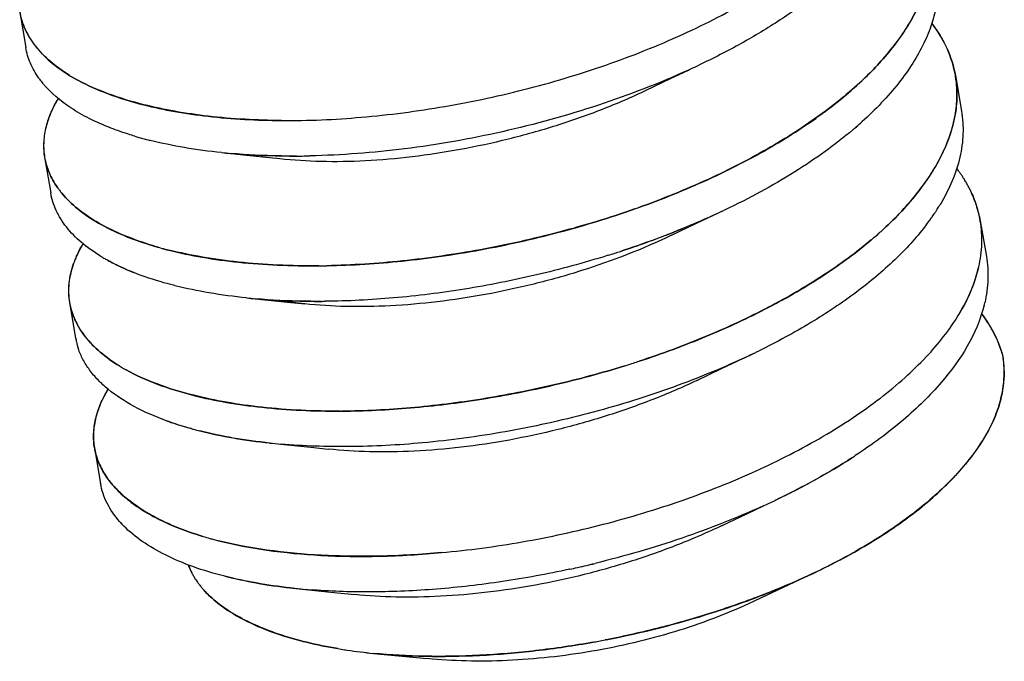
# Paper-space layout 'ST290-390-500-ALU_1_1' of a CAD drawing. Units: millimetres. Extents: x 0 to 420, y 0 to 297.
# Drawn here: x 311 to 318, y 90 to 95 of the extents above; entities that cross this region are included whole.
import ezdxf

# ---------------------------------------------------------------- set-up
doc = ezdxf.new("R2010")
doc.units = ezdxf.units.MM
doc.header["$LTSCALE"] = 23.1
doc.layers.get('0').update_dxf_attribs({"linetype": 'CONTINUOUS'})

psp = doc.layouts.new('ST290-390-500-ALU_1_1')

# ---------------------------------------------------------------- linework, layer by layer
at = {"color": 6, "linetype": 'Continuous'}
for p, q in [((311.2431, 94.7514), (311.2849, 94.508)), ((315.7062, 94.2955), (315.8284, 94.3536)), ((315.5397, 94.216), (315.7062, 94.2955)), ((317.6594, 94.3154), (317.7012, 94.072)), ((311.4141, 93.7556), (311.4559, 93.5122)), ((312.6918, 93.7819), (312.9085, 93.7593)), ((312.9085, 93.7593), (313.0271, 93.7468)), ((315.8797, 93.301), (315.9961, 93.3564)), ((317.8304, 93.3196), (317.8722, 93.0762)), ((315.7127, 93.2212), (315.8797, 93.301)), ((312.3144, 93.1074), (312.3134, 93.1088)), ((312.3146, 93.1075), (312.3136, 93.1088)), ((312.8584, 92.7864), (313.0798, 92.7634)), ((311.585, 92.7598), (311.6268, 92.5164)), ((313.0798, 92.7634), (313.1984, 92.7508)), ((316.0515, 92.3048), (316.2445, 92.3964)), ((315.8855, 92.2256), (316.0515, 92.3048)), ((316.9072, 91.9399), (316.9079, 91.9393)), ((316.9072, 91.9399), (316.9079, 91.9393)), ((311.756, 91.764), (311.7978, 91.5206)), ((313.0345, 91.7902), (313.2398, 91.7687)), ((313.2398, 91.7687), (313.3594, 91.756)), ((316.2284, 91.3125), (316.3431, 91.367)), ((316.0605, 91.2324), (316.2284, 91.3125)), ((316.6674, 90.8961), (316.246, 90.6986)), ((313.1362, 90.8008), (313.3528, 90.7784)), ((313.3528, 90.7784), (313.5395, 90.7588)), ((313.6701, 90.3558), (314.0384, 90.3196))]:
    psp.add_line(p, q, dxfattribs=at)
at = {"color": 28, "linetype": 'Continuous'}
for p, q in [((311.4005, 94.2642), (311.4021, 94.2622)), ((311.4021, 94.2622), (311.4006, 94.2642)), ((312.0943, 94.1152), (312.0952, 94.115)), ((312.0943, 94.1152), (312.0951, 94.115)), ((312.0954, 94.116), (312.0946, 94.1162)), ((312.0954, 94.116), (312.0946, 94.1162)), ((311.8681, 93.9564), (311.8667, 93.9569)), ((311.8681, 93.9564), (311.8667, 93.9569)), ((312.0336, 93.8999), (312.0326, 93.9002)), ((312.1373, 93.8715), (312.1361, 93.8718)), ((312.1373, 93.8715), (312.1361, 93.8718)), ((317.7598, 93.5335), (317.7606, 93.5319)), ((317.7609, 93.532), (317.7601, 93.5336)), ((316.0815, 93.396), (316.0742, 93.3926)), ((316.0815, 93.396), (316.0742, 93.3926)), ((312.1618, 93.1478), (312.1625, 93.1476)), ((312.1627, 93.1483), (312.162, 93.1485)), ((312.1627, 93.1483), (312.162, 93.1485)), ((312.2653, 93.1194), (312.2665, 93.1191)), ((312.2653, 93.1194), (312.2665, 93.1191)), ((312.2667, 93.1201), (312.2655, 93.1204)), ((315.279, 93.084), (315.2711, 93.0816)), ((315.279, 93.084), (315.2711, 93.0816)), ((312.0263, 92.9656), (312.0259, 92.9657)), ((312.0263, 92.9656), (312.0259, 92.9657)), ((312.3079, 92.8757), (312.3071, 92.8759)), ((312.3079, 92.8757), (312.3071, 92.8759)), ((311.622, 92.6411), (311.6223, 92.6443)), ((311.622, 92.6411), (311.6224, 92.6443)), ((311.6227, 92.6431), (311.6223, 92.6396)), ((311.623, 92.6431), (311.6227, 92.6397)), ((311.6271, 92.5148), (311.6268, 92.5164)), ((311.6271, 92.5148), (311.6268, 92.5164)), ((311.627, 92.5157), (311.627, 92.5154)), ((311.627, 92.5154), (311.6271, 92.5148)), ((316.2445, 92.3964), (316.2525, 92.4002)), ((316.2525, 92.4002), (316.2445, 92.3965)), ((316.2445, 92.3964), (316.2474, 92.3978)), ((312.4363, 92.1235), (312.4371, 92.1234)), ((312.4363, 92.1235), (312.4371, 92.1233)), ((312.4373, 92.1243), (312.4365, 92.1245)), ((312.4373, 92.1243), (312.4365, 92.1245)), ((312.6501, 90.8841), (312.6491, 90.8843)), ((312.6501, 90.8841), (312.6491, 90.8843)), ((315.0147, 90.9323), (315.0128, 90.9319)), ((315.0147, 90.9323), (315.0128, 90.9319)), ((316.6713, 90.8983), (316.6672, 90.8964)), ((316.6713, 90.8983), (316.6672, 90.8964)), ((313.1185, 90.8027), (313.1144, 90.8031)), ((313.2575, 90.7901), (313.2496, 90.7907)), ((313.2497, 90.7907), (313.2575, 90.7901)), ((313.0177, 90.4874), (313.0186, 90.4871)), ((313.0177, 90.4874), (313.0185, 90.4871)), ((313.0188, 90.4878), (313.018, 90.4881)), ((313.0188, 90.4878), (313.018, 90.4881)), ((315.2645, 90.449), (315.2587, 90.4479)), ((315.2645, 90.449), (315.2587, 90.4479))]:
    psp.add_line(p, q, dxfattribs=at)
for centre, radius, start, end in [((311.7908, 94.5875), 0.5128, 174.54089, 174.98324), ((311.8018, 94.5857), 0.5221, 174.78113, 175.20608), ((313.567, 99.3207), 5.4576, 294.47864, 295.30962), ((315.4507, 95.9494), 2.2898, 315.16704, 315.48445), ((315.5181, 95.8822), 2.1946, 315.17142, 315.50254), ((311.8702, 94.6507), 0.6083, 215.09985, 216.13668), ((311.8515, 94.6369), 0.5851, 215.04795, 216.12577), ((311.8955, 94.6695), 0.6398, 216.16242, 219.31323), ((311.8721, 94.652), 0.6106, 216.13505, 219.43776), ((312.2257, 95.3667), 1.2296, 238.6197, 239.36425), ((312.2016, 95.3243), 1.1808, 238.5468, 239.3215), ((312.2508, 95.4093), 1.279, 239.36578, 240.76889), ((312.2333, 95.3782), 1.2433, 239.33053, 240.77364), ((312.2822, 95.4649), 1.3429, 240.76056, 241.46722), ((312.2588, 95.4236), 1.2954, 240.77191, 241.50476), ((316.9158, 94.1877), 0.7544, 7.88588, 9.74264), ((316.9394, 94.1904), 0.7307, 7.08155, 9.84735), ((316.9148, 94.1876), 0.7555, 7.06531, 7.88594), ((315.2052, 96.0112), 2.7091, 310.69781, 311.78374), ((315.2514, 95.9574), 2.6382, 310.69729, 311.81219), ((315.2517, 95.959), 2.6391, 311.78555, 312.08663), ((315.3136, 95.8875), 2.5446, 311.81882, 312.13091), ((315.1389, 96.0878), 2.8103, 310.26391, 310.70342), ((315.1977, 96.0198), 2.7204, 310.24471, 310.69882), ((312.7688, 96.3752), 2.5822, 253.45687, 255.81674), ((313.0617, 98.0637), 4.2979, 264.21071, 265.06164), ((313.1145, 99.3449), 5.5807, 270.27128, 270.79133), ((313.1173, 99.1427), 5.3785, 270.25145, 270.79097), ((313.1133, 99.4347), 5.6705, 270.79071, 271.0851), ((313.1161, 99.2326), 5.4684, 270.7903, 271.09559), ((313.1124, 99.4809), 5.7167, 271.08488, 271.21651), ((313.1153, 99.2788), 5.5146, 271.09535, 271.23183), ((316.8888, 93.0861), 0.9802, 35.76074, 37.23142), ((316.9142, 93.1031), 0.9497, 35.82369, 37.33842), ((316.9382, 93.1204), 0.9201, 34.443, 35.82202), ((316.9099, 93.1013), 0.9542, 34.43035, 35.75983), ((316.9301, 93.1151), 0.9298, 32.8965, 34.43101), ((316.9566, 93.1331), 0.8978, 32.8543, 34.44336), ((316.9489, 93.1273), 0.9074, 31.59198, 32.89535), ((316.9734, 93.1439), 0.8778, 31.50636, 32.85315), ((316.9682, 93.1391), 0.8848, 29.76195, 31.59386), ((316.9905, 93.1544), 0.8578, 29.61957, 31.50813), ((311.9983, 93.8975), 0.607, 214.87169, 216.13583), ((311.9797, 93.8838), 0.5838, 214.81106, 216.12498), ((312.017, 93.9112), 0.6301, 216.14303, 218.46342), ((312.0015, 93.8999), 0.6109, 216.1399, 218.53374), ((312.0358, 93.9261), 0.6541, 218.45601, 219.51808), ((312.0202, 93.9147), 0.6348, 218.53049, 219.6256), ((317.0041, 93.1622), 0.842, 28.71224, 29.6162), ((316.9835, 93.148), 0.8671, 28.88, 29.75847), ((317.0176, 93.1695), 0.8267, 26.1257, 28.71687), ((317.0007, 93.1574), 0.8474, 26.35585, 28.8859), ((313.3089, 99.5108), 6.477, 289.40625, 289.66086), ((313.3957, 99.263), 6.2144, 289.41014, 289.6755), ((313.7385, 98.3238), 5.4565, 294.44184, 295.34523), ((316.2656, 94.2117), 1.5069, 326.21294, 327.05508), ((316.306, 94.1834), 1.4576, 326.25209, 327.12224), ((316.3147, 94.18), 1.4484, 327.04927, 328.45023), ((316.3432, 94.1594), 1.4133, 327.12161, 328.55605), ((316.3802, 94.1366), 1.3699, 328.56324, 329.02186), ((316.3458, 94.1609), 1.412, 328.45231, 328.8978), ((316.1658, 94.282), 1.629, 322.82959, 324.13515), ((316.1334, 94.3039), 1.6681, 322.90214, 324.1763), ((316.1793, 94.2707), 1.6115, 324.17622, 325.10161), ((316.227, 94.2375), 1.5534, 324.1414, 325.10158), ((316.2244, 94.2393), 1.5565, 325.10062, 326.21137), ((316.2681, 94.2088), 1.5032, 325.1007, 326.25058), ((315.4382, 95.1402), 2.5515, 311.69252, 312.13396), ((315.3764, 95.2116), 2.6459, 311.66367, 312.08958), ((316.1199, 94.3166), 1.6865, 322.21801, 322.83117), ((316.0838, 94.3412), 1.7302, 322.31103, 322.90813), ((315.2666, 95.3371), 2.8126, 310.22344, 310.70662), ((315.3254, 95.2691), 2.7228, 310.2029, 310.7021), ((315.3167, 95.279), 2.736, 310.70582, 311.65935), ((315.3895, 95.1949), 2.6246, 310.6976, 311.69141), ((317.1048, 92.9416), 0.7792, 19.06069, 19.4758), ((317.0905, 92.9353), 0.7931, 18.80343, 19.17776), ((312.8839, 95.5717), 2.5292, 253.42638, 255.84143), ((312.9086, 95.6744), 2.6338, 253.55565, 255.86834), ((312.2667, 92.7919), 0.6954, 156.90424, 159.39635), ((312.2379, 92.8037), 0.6643, 156.86511, 159.47328), ((312.2904, 92.7819), 0.7211, 156.1383, 156.90945), ((312.269, 92.7907), 0.698, 156.08821, 156.88512), ((312.4394, 94.129), 1.2314, 238.56604, 239.4899), ((312.4165, 94.0897), 1.1859, 238.52155, 239.48053), ((312.4708, 94.1826), 1.2935, 239.49516, 240.74016), ((312.4434, 94.1355), 1.239, 239.48034, 240.78036), ((312.4899, 94.2166), 1.3325, 240.73799, 241.11937), ((312.4691, 94.181), 1.2913, 240.77188, 241.16563), ((313.2584, 99.5417), 6.7664, 287.37462, 287.77682), ((313.3277, 99.326), 6.5398, 287.35961, 287.77576), ((313.274, 99.4929), 6.7152, 287.77687, 288.12161), ((313.3495, 99.2579), 6.4683, 287.77585, 288.13374), ((312.2382, 92.8028), 0.6649, 159.41486, 160.14482), ((312.2157, 92.8121), 0.6405, 159.47929, 160.23651), ((313.2431, 98.6419), 5.6302, 270.51655, 271.08699), ((313.2457, 98.4609), 5.4491, 270.50704, 271.09643), ((313.232, 97.061), 4.291, 264.21317, 265.00358), ((313.2857, 98.3193), 5.5509, 270.26197, 270.53219), ((313.2867, 98.1115), 5.3431, 270.26164, 270.54239), ((316.964, 92.9664), 0.9208, 345.79437, 346.93301), ((316.9972, 92.9583), 0.8866, 345.779, 346.96155), ((312.0919, 92.5962), 0.4718, 189.94061, 192.99186), ((312.0752, 92.5933), 0.4549, 189.93138, 193.09615), ((312.0943, 92.5968), 0.4743, 192.99206, 194.78669), ((312.0987, 92.598), 0.4789, 194.78946, 197.66385), ((312.1035, 92.5995), 0.4839, 197.66124, 198.64906), ((313.9234, 97.2984), 5.4237, 294.92894, 295.33852), ((314.0058, 97.119), 5.2263, 294.93925, 295.36389), ((314.0397, 97.0475), 5.1472, 295.39937, 295.93732), ((313.9692, 97.2019), 5.3169, 295.43141, 295.89272), ((314.064, 96.9975), 5.0916, 295.93777, 296.21951), ((314.002, 97.1342), 5.2417, 295.89316, 296.167), ((312.5676, 93.375), 1.2295, 238.57052, 239.4094), ((312.5446, 93.3356), 1.1839, 238.52618, 239.39702), ((312.5933, 93.4185), 1.28, 239.41013, 240.7509), ((312.5776, 93.3917), 1.249, 239.40472, 240.77903), ((312.6174, 93.4611), 1.329, 240.74189, 240.9913), ((312.5966, 93.4255), 1.2877, 240.77587, 241.03342), ((313.4424, 98.6198), 6.5883, 287.22935, 287.36096), ((313.3774, 98.8217), 6.8004, 287.24832, 287.37582), ((313.4568, 98.5739), 6.5402, 287.36061, 287.76917), ((313.3875, 98.7897), 6.7668, 287.37559, 287.77045), ((313.4031, 98.7409), 6.7156, 287.77048, 288.12258), ((313.4786, 98.5058), 6.4686, 287.76923, 288.13476), ((313.415, 97.5505), 5.5346, 270.26218, 270.38625), ((313.416, 97.3393), 5.3233, 270.26183, 270.39082), ((317.0744, 92.3303), 0.9261, 339.98077, 340.31359), ((317.103, 92.32), 0.8957, 339.97644, 340.32054), ((313.1026, 94.3557), 2.5531, 254.45613, 254.76025), ((313.0791, 94.2706), 2.4648, 254.4513, 254.76632), ((313.1291, 94.4545), 2.6554, 254.76688, 255.80713), ((313.0987, 94.3428), 2.5396, 254.76833, 255.85499), ((312.2204, 91.8437), 0.4712, 189.74295, 191.07426), ((312.203, 91.8405), 0.4534, 189.71936, 191.10233), ((313.4024, 96.058), 4.2838, 264.03498, 265.07204), ((314.8344, 94.9676), 3.8962, 302.88462, 303.29139), ((314.905, 94.8582), 3.7659, 302.88634, 303.30713), ((314.0868, 96.3186), 5.4415, 294.49766, 295.43406), ((312.449, 91.7159), 0.6926, 221.2362, 221.55698), ((312.4293, 91.6978), 0.6659, 221.18422, 221.51773), ((312.4673, 91.7324), 0.7172, 221.5705, 223.61258), ((312.4435, 91.7105), 0.6849, 221.52281, 223.66119), ((312.4872, 91.7513), 0.7447, 223.61084, 224.72284), ((312.4698, 91.7354), 0.7211, 223.64866, 224.79761), ((313.1817, 93.43), 2.3727, 253.08176, 253.30194), ((313.1605, 93.3528), 2.2927, 253.02921, 253.25688), ((313.2031, 93.5016), 2.4474, 253.30468, 254.47007), ((313.1874, 93.4437), 2.3874, 253.26561, 254.45975), ((313.2377, 93.625), 2.5757, 254.46313, 255.09563), ((313.214, 93.5389), 2.4863, 254.45859, 255.11391), ((313.2609, 93.7123), 2.666, 255.09607, 255.80698), ((313.236, 93.622), 2.5722, 255.11436, 255.85009), ((314.7219, 95.0524), 4.5891, 295.0829, 298.87981), ((314.9375, 94.6501), 4.1327, 298.95633, 299.40943), ((315.0041, 94.5326), 3.9976, 298.93599, 299.40448), ((312.8447, 91.1269), 0.4752, 200.28619, 206.88593), ((312.8439, 91.1237), 0.4728, 200.00766, 206.58844), ((313.5008, 97.9026), 7.1328, 282.70227, 282.98506), ((313.5531, 97.6771), 6.9014, 282.6899, 282.98217), ((313.5027, 97.8945), 7.1245, 282.98501, 283.40723), ((313.5569, 97.6609), 6.8847, 282.98209, 283.41902), ((313.5056, 97.8822), 7.1118, 283.40725, 283.6899), ((313.5618, 97.6404), 6.8637, 283.41907, 283.71193), ((312.8666, 91.1374), 0.4995, 206.8268, 207.57452), ((312.8568, 91.13), 0.4872, 206.57239, 207.33815), ((312.8779, 91.1434), 0.5123, 207.5832, 210.27774), ((312.8658, 91.1347), 0.4974, 207.3456, 210.11815), ((312.8926, 91.1519), 0.5293, 210.27171, 211.71946), ((312.878, 91.1417), 0.5115, 210.11346, 211.61056), ((313.5506, 97.6886), 6.9131, 282.2273, 282.68988), ((313.5001, 97.9057), 7.136, 282.25413, 282.70228), ((312.8915, 91.1501), 0.5274, 211.61439, 213.70618), ((312.9064, 91.1605), 0.5455, 211.72285, 213.74611), ((312.9225, 91.1712), 0.5649, 213.74464, 215.41516), ((312.9074, 91.1607), 0.5465, 213.70458, 215.43131), ((312.9396, 91.1834), 0.5859, 215.41698, 217.31097), ((312.9242, 91.1727), 0.5671, 215.43324, 217.39054), ((312.9565, 91.1963), 0.6072, 217.30847, 218.72084), ((312.9411, 91.1856), 0.5884, 217.38817, 218.84672), ((312.9794, 91.2147), 0.6365, 218.73259, 220.99095), ((312.9668, 91.2064), 0.6215, 218.86109, 221.17692), ((312.9953, 91.2285), 0.6576, 220.98696, 221.73741), ((312.9847, 91.222), 0.6452, 221.17219, 221.93819), ((313.5541, 94.8745), 4.0951, 263.61824, 263.83633), ((313.5413, 94.7414), 3.9613, 263.58794, 263.81329), ((313.5468, 94.7926), 4.0128, 263.87215, 264.12695), ((313.5604, 94.9335), 4.1544, 263.89325, 264.1377), ((313.5712, 95.0408), 4.2622, 264.14029, 264.81873), ((313.5542, 94.8649), 4.0856, 264.1276, 264.83361), ((313.5689, 95.0266), 4.2479, 264.83283, 265.68981), ((313.5857, 95.203), 4.4251, 264.822, 265.64427), ((314.0195, 96.883), 6.5533, 280.16714, 280.47755), ((314.063, 96.6466), 6.313, 280.15761, 280.47984), ((314.0174, 96.8943), 6.5649, 280.47756, 280.89925), ((314.0573, 96.677), 6.3439, 280.47991, 280.91628), ((313.9799, 93.7057), 3.3637, 260.50004, 261.2859), ((313.9654, 93.6125), 3.2694, 260.48231, 261.29076), ((313.9962, 93.8103), 3.4695, 261.28243, 261.59677), ((313.9769, 93.6875), 3.3452, 261.28991, 261.61601), ((314.0289, 94.0675), 3.7288, 261.67646, 264.4761), ((314.0307, 94.051), 3.7127, 261.61317, 264.42685)]:
    psp.add_arc(centre, radius, start, end, dxfattribs=at)
at = {"color": 6, "linetype": 'Continuous'}
psp.add_arc((317.384, 92.2237), 0.6256, 16.25346, 23.53399, dxfattribs=at)
at = {"color": 28, "linetype": 'Continuous'}
for points, knots in [([(313.0377, 94.0077), (313.2205, 94.0065), (313.5961, 94.023), (314.1641, 94.0973), (314.7366, 94.2206), (315.2932, 94.3898), (315.8144, 94.5998), (316.2126, 94.8081), (316.4968, 94.9914), (316.6854, 95.1317), (316.8525, 95.2767), (316.952, 95.3793), (316.9974, 95.4312)], [0, 0, 0, 0, 0.127173, 0.261166, 0.398156, 0.53421, 0.665515, 0.788614, 0.846196, 0.900737, 0.95204, 1, 1, 1, 1]), ([(317.0835, 94.344), (317.1575, 94.4193), (317.2583, 94.5369), (317.3653, 94.7057), (317.4261, 94.8288), (317.4694, 94.9517), (317.4949, 95.0736), (317.5023, 95.1938), (317.495, 95.2727), (317.4884, 95.3112)], [0, 0, 0, 0, 0.291184, 0.424423, 0.550063, 0.669028, 0.782575, 0.892284, 1, 1, 1, 1]), ([(317.488, 95.3112), (317.4944, 95.2726), (317.5012, 95.1936), (317.4931, 95.0734), (317.4672, 94.9516), (317.424, 94.8288), (317.3636, 94.7057), (317.2576, 94.5369), (317.1573, 94.4192), (317.0835, 94.344)], [0, 0, 0, 0, 0.107838, 0.217734, 0.331457, 0.450497, 0.576064, 0.709104, 1, 1, 1, 1]), ([(316.9008, 95.0437), (316.8353, 94.9812), (316.6923, 94.859), (316.4546, 94.69), (316.1885, 94.5304), (315.9988, 94.4336), (315.9002, 94.3869)], [0, 0, 0, 0, 0.225856, 0.468855, 0.727564, 1, 1, 1, 1]), ([(317.5302, 95.0678), (317.5375, 95.0252), (317.5449, 94.9376), (317.5334, 94.8041), (317.4998, 94.6688), (317.4446, 94.5328), (317.3682, 94.3966), (317.2349, 94.2102), (317.111, 94.082), (317.0206, 94.0004)], [0, 0, 0, 0, 0.105142, 0.212652, 0.324684, 0.443022, 0.569018, 0.703592, 1, 1, 1, 1]), ([(311.2431, 94.7514), (311.2502, 94.7099), (311.2767, 94.6262), (311.3497, 94.5106), (311.4542, 94.405), (311.539, 94.3453), (311.5854, 94.317)], [0, 0, 0, 0, 0.22199, 0.456405, 0.713417, 1, 1, 1, 1]), ([(311.5854, 94.317), (311.5392, 94.3453), (311.4549, 94.4052), (311.3513, 94.5111), (311.2789, 94.6267), (311.2523, 94.7103), (311.2449, 94.7518)], [0, 0, 0, 0, 0.286312, 0.543004, 0.777574, 1, 1, 1, 1]), ([(317.4977, 94.6732), (317.5385, 94.6195), (317.6082, 94.5061), (317.6484, 94.3788), (317.6594, 94.3154)], [0, 0, 0, 0, 0.511952, 1, 1, 1, 1]), ([(317.6594, 94.3154), (317.6485, 94.3791), (317.6089, 94.507), (317.5393, 94.6211), (317.4983, 94.675)], [0, 0, 0, 0, 0.488123, 1, 1, 1, 1]), ([(311.3725, 94.3009), (311.3504, 94.3324), (311.3128, 94.3986), (311.2911, 94.4716), (311.2849, 94.508)], [0, 0, 0, 0, 0.510662, 1, 1, 1, 1]), ([(315.8284, 94.3536), (315.6278, 94.2623), (315.2085, 94.1003), (314.5565, 93.9208), (313.894, 93.8043), (313.4507, 93.7701), (313.2338, 93.7655)], [0, 0, 0, 0, 0.247103, 0.502641, 0.75688, 1, 1, 1, 1]), ([(315.4881, 93.4114), (315.6493, 93.469), (315.9586, 93.5935), (316.3886, 93.813), (316.7627, 94.0559), (316.9799, 94.2397), (317.0746, 94.335)], [0, 0, 0, 0, 0.277805, 0.540212, 0.782151, 1, 1, 1, 1]), ([(317.0746, 94.335), (317.0285, 94.2887), (316.9295, 94.1974), (316.7072, 94.0208), (316.3874, 93.8139), (315.9579, 93.594), (315.6491, 93.469), (315.4881, 93.4114)], [0, 0, 0, 0, 0.105911, 0.218235, 0.46033, 0.722476, 1, 1, 1, 1]), ([(311.8667, 93.9569), (311.817, 93.9763), (311.7233, 94.0174), (311.5608, 94.1098), (311.456, 94.1968), (311.4021, 94.2622)], [0, 0, 0, 0, 0.285285, 0.546153, 1, 1, 1, 1]), ([(311.6407, 94.2851), (311.7076, 94.2488), (311.8561, 94.1832), (312.0113, 94.1362), (312.0943, 94.1152)], [0, 0, 0, 0, 0.47047, 1, 1, 1, 1]), ([(312.0946, 94.1162), (312.0115, 94.1371), (311.8564, 94.1838), (311.7076, 94.2488), (311.6408, 94.2851)], [0, 0, 0, 0, 0.529575, 1, 1, 1, 1]), ([(317.1499, 93.2481), (317.2374, 93.3271), (317.3576, 93.451), (317.4885, 93.6307), (317.5645, 93.7621), (317.621, 93.8936), (317.6573, 94.0244), (317.6731, 94.1537), (317.6697, 94.239), (317.6646, 94.2805)], [0, 0, 0, 0, 0.295351, 0.429909, 0.556161, 0.674913, 0.787357, 0.895075, 1, 1, 1, 1]), ([(317.6646, 94.2805), (317.6697, 94.239), (317.6728, 94.1536), (317.6563, 94.0243), (317.6194, 93.8936), (317.5415, 93.713), (317.3915, 93.4872), (317.2371, 93.327), (317.1499, 93.2481)], [0, 0, 0, 0, 0.105033, 0.212953, 0.325635, 0.44456, 0.704932, 1, 1, 1, 1]), ([(311.5066, 94.1589), (311.4867, 94.1258), (311.4523, 94.0593), (311.4182, 93.9561), (311.4042, 93.8544), (311.4085, 93.7877), (311.4141, 93.7556)], [0, 0, 0, 0, 0.274832, 0.529172, 0.768557, 1, 1, 1, 1]), ([(311.4153, 93.7558), (311.41, 93.7879), (311.406, 93.8545), (311.4201, 93.956), (311.4538, 94.0589), (311.4876, 94.1253), (311.5073, 94.1583)], [0, 0, 0, 0, 0.231765, 0.471443, 0.725713, 1, 1, 1, 1]), ([(312.0951, 94.115), (312.1649, 94.0973), (312.3108, 94.0665), (312.6247, 94.0217), (312.8699, 94.0088), (313.0377, 94.0077)], [0, 0, 0, 0, 0.227019, 0.470275, 1, 1, 1, 1]), ([(313.0378, 94.0078), (312.8701, 94.0091), (312.625, 94.0225), (312.3113, 94.0677), (312.1653, 94.0985), (312.0954, 94.116)], [0, 0, 0, 0, 0.529403, 0.772659, 1, 1, 1, 1]), ([(317.7012, 94.072), (317.71, 94.0207), (317.717, 93.9144), (317.6948, 93.7525), (317.6408, 93.5889), (317.5863, 93.4838), (317.5548, 93.4315)], [0, 0, 0, 0, 0.232605, 0.472702, 0.726831, 1, 1, 1, 1]), ([(312.0326, 93.9002), (312.0183, 93.9045), (311.9629, 93.9216), (311.9082, 93.9408), (311.8681, 93.9564)], [0, 0, 0, 0, 0.25748, 1, 1, 1, 1]), ([(316.9553, 93.9433), (316.8947, 93.8919), (316.7653, 93.7914), (316.4789, 93.5996), (316.2448, 93.4737), (316.0815, 93.396)], [0, 0, 0, 0, 0.230604, 0.474996, 1, 1, 1, 1]), ([(312.6281, 93.7877), (312.5424, 93.7964), (312.3776, 93.8183), (312.2148, 93.8519), (312.1373, 93.8715)], [0, 0, 0, 0, 0.518822, 1, 1, 1, 1]), ([(312.6283, 93.7884), (312.6693, 93.7842), (312.8397, 93.7691), (313.011, 93.7637), (313.1409, 93.7643)], [0, 0, 0, 0, 0.240534, 1, 1, 1, 1]), ([(311.4141, 93.7556), (311.4202, 93.7196), (311.4416, 93.6473), (311.4786, 93.5817), (311.5004, 93.5505)], [0, 0, 0, 0, 0.489538, 1, 1, 1, 1]), ([(311.5004, 93.5505), (311.4787, 93.5817), (311.442, 93.6474), (311.4212, 93.7198), (311.4153, 93.7558)], [0, 0, 0, 0, 0.510311, 1, 1, 1, 1]), ([(313.1409, 93.7642), (313.1023, 93.7641), (312.9524, 93.7649), (312.8025, 93.7722), (312.6917, 93.7818)], [0, 0, 0, 0, 0.257715, 1, 1, 1, 1]), ([(317.7606, 93.5319), (317.7771, 93.4981), (317.8052, 93.4286), (317.8229, 93.3558), (317.829, 93.3193)], [0, 0, 0, 0, 0.504006, 1, 1, 1, 1]), ([(317.8304, 93.3196), (317.8241, 93.3561), (317.806, 93.4288), (317.7775, 93.4982), (317.7609, 93.532)], [0, 0, 0, 0, 0.495868, 1, 1, 1, 1]), ([(311.7972, 93.0783), (311.7509, 93.1067), (311.6664, 93.1663), (311.5621, 93.2718), (311.4894, 93.3871), (311.463, 93.4707), (311.4559, 93.5122)], [0, 0, 0, 0, 0.286496, 0.543486, 0.777938, 1, 1, 1, 1]), ([(311.5312, 93.5099), (311.5639, 93.4702), (311.6432, 93.3941), (311.7883, 93.2974), (311.9637, 93.2132), (312.0929, 93.1684), (312.1618, 93.1478)], [0, 0, 0, 0, 0.209364, 0.444076, 0.707247, 1, 1, 1, 1]), ([(312.162, 93.1485), (312.0934, 93.1692), (311.9645, 93.2142), (311.7892, 93.2983), (311.6438, 93.3944), (311.5641, 93.4703), (311.5313, 93.5099)], [0, 0, 0, 0, 0.292139, 0.555291, 0.790387, 1, 1, 1, 1]), ([(313.3499, 93.0128), (313.5226, 93.0161), (313.8753, 93.0386), (314.4066, 93.1153), (314.9396, 93.2343), (315.2894, 93.3413), (315.461, 93.4018)], [0, 0, 0, 0, 0.240406, 0.49138, 0.746693, 1, 1, 1, 1]), ([(315.461, 93.4018), (315.2894, 93.3413), (314.9395, 93.2349), (314.4066, 93.1165), (313.8754, 93.0394), (313.5226, 93.0161), (313.3499, 93.0128)], [0, 0, 0, 0, 0.253284, 0.508517, 0.7595, 1, 1, 1, 1]), ([(315.3627, 93.1108), (315.4859, 93.1512), (315.7261, 93.2379), (315.9604, 93.3395), (316.0738, 93.3933)], [0, 0, 0, 0, 0.508037, 1, 1, 1, 1]), ([(315.9962, 93.3563), (315.9457, 93.3334), (315.7381, 93.2427), (315.5253, 93.164), (315.3627, 93.1108)], [0, 0, 0, 0, 0.244727, 1, 1, 1, 1]), ([(317.829, 93.3193), (317.8376, 93.268), (317.8442, 93.1617), (317.8223, 92.9998), (317.769, 92.8361), (317.715, 92.7309), (317.6836, 92.6787)], [0, 0, 0, 0, 0.232837, 0.473056, 0.727038, 1, 1, 1, 1]), ([(317.6837, 92.6787), (317.7153, 92.731), (317.7698, 92.8361), (317.8239, 92.9999), (317.8462, 93.1619), (317.8392, 93.2683), (317.8304, 93.3196)], [0, 0, 0, 0, 0.273195, 0.52733, 0.767416, 1, 1, 1, 1]), ([(317.4529, 93.2834), (317.3897, 93.2015), (317.2411, 93.0405), (316.9764, 92.8205), (316.6636, 92.6129), (316.4345, 92.4891), (316.3136, 92.4297)], [0, 0, 0, 0, 0.216276, 0.456171, 0.718327, 1, 1, 1, 1]), ([(315.492, 92.3585), (315.6478, 92.4094), (315.949, 92.5204), (316.3736, 92.7168), (316.753, 92.9363), (316.9804, 93.1028), (317.0829, 93.1896)], [0, 0, 0, 0, 0.27246, 0.532951, 0.776721, 1, 1, 1, 1]), ([(317.0829, 93.1896), (316.9802, 93.1028), (316.7523, 92.9367), (316.3727, 92.7176), (315.9485, 92.5207), (315.6476, 92.4094), (315.492, 92.3585)], [0, 0, 0, 0, 0.223519, 0.467415, 0.727722, 1, 1, 1, 1]), ([(311.6775, 93.163), (311.6731, 93.1556), (311.6562, 93.1265), (311.641, 93.0964), (311.6309, 93.0736)], [0, 0, 0, 0, 0.256868, 1, 1, 1, 1]), ([(311.6309, 93.0736), (311.6342, 93.0811), (311.6484, 93.1115), (311.6646, 93.141), (311.6778, 93.1628)], [0, 0, 0, 0, 0.243228, 1, 1, 1, 1]), ([(312.2665, 93.1191), (312.342, 93.1), (312.5006, 93.0671), (312.7495, 93.0334), (313.0163, 93.0141), (313.1998, 93.0112), (313.2939, 93.012)], [0, 0, 0, 0, 0.225667, 0.468608, 0.727326, 1, 1, 1, 1]), ([(313.2939, 93.012), (313.1998, 93.0112), (313.0164, 93.0144), (312.7498, 93.0341), (312.5009, 93.0681), (312.3423, 93.101), (312.2667, 93.1201)], [0, 0, 0, 0, 0.27267, 0.531205, 0.774085, 1, 1, 1, 1]), ([(312.0259, 92.9657), (312.0099, 92.9721), (311.9488, 92.9974), (311.8892, 93.0262), (311.8464, 93.0498)], [0, 0, 0, 0, 0.260497, 1, 1, 1, 1]), ([(311.8464, 93.0498), (311.8602, 93.0422), (311.9187, 93.0114), (311.9793, 92.9846), (312.0261, 92.9661)], [0, 0, 0, 0, 0.239478, 1, 1, 1, 1]), ([(315.2711, 93.0816), (315.1112, 93.0317), (314.7877, 92.9439), (314.2983, 92.8471), (313.8141, 92.7864), (313.4938, 92.7701), (313.3372, 92.7686)], [0, 0, 0, 0, 0.255701, 0.511127, 0.76095, 1, 1, 1, 1]), ([(317.8722, 93.0762), (317.8811, 93.0245), (317.888, 92.9173), (317.8732, 92.811), (317.8609, 92.7583)], [0, 0, 0, 0, 0.491948, 1, 1, 1, 1]), ([(311.6128, 93.0287), (311.597, 92.9847), (311.5751, 92.8954), (311.5776, 92.8033), (311.585, 92.7598)], [0, 0, 0, 0, 0.514782, 1, 1, 1, 1]), ([(311.5866, 92.7601), (311.5789, 92.8034), (311.5757, 92.8954), (311.5971, 92.9847), (311.6129, 93.0287)], [0, 0, 0, 0, 0.48546, 1, 1, 1, 1]), ([(312.3071, 92.8759), (312.2821, 92.8823), (312.1872, 92.9077), (312.0937, 92.9388), (312.0263, 92.9656)], [0, 0, 0, 0, 0.262168, 1, 1, 1, 1]), ([(312.7993, 92.7919), (312.7135, 92.8006), (312.5485, 92.8225), (312.3855, 92.8561), (312.3079, 92.8757)], [0, 0, 0, 0, 0.518846, 1, 1, 1, 1]), ([(312.7995, 92.7925), (312.8404, 92.7883), (313.0105, 92.7733), (313.1814, 92.7678), (313.3111, 92.7684)], [0, 0, 0, 0, 0.240525, 1, 1, 1, 1]), ([(313.3111, 92.7684), (313.2721, 92.7683), (313.121, 92.7692), (312.97, 92.7766), (312.8583, 92.7863)], [0, 0, 0, 0, 0.257795, 1, 1, 1, 1]), ([(311.585, 92.7598), (311.5922, 92.7183), (311.6186, 92.6347), (311.6914, 92.5194), (311.7957, 92.4139), (311.8802, 92.3542), (311.9265, 92.3259)], [0, 0, 0, 0, 0.222056, 0.456504, 0.713496, 1, 1, 1, 1]), ([(311.9265, 92.3259), (311.8803, 92.3542), (311.7962, 92.414), (311.6927, 92.5198), (311.6205, 92.6352), (311.5939, 92.7186), (311.5866, 92.7601)], [0, 0, 0, 0, 0.286284, 0.542984, 0.777567, 1, 1, 1, 1]), ([(317.8566, 92.7405), (317.8072, 92.5451), (317.6615, 92.3133), (317.4399, 92.0783), (317.2482, 91.904), (317.087, 91.7857), (316.973, 91.7108)], [0, 0, 0, 0, 0.437875, 0.566771, 0.703582, 1, 1, 1, 1]), ([(314.1356, 91.0461), (314.3208, 91.0631), (314.6935, 91.1133), (315.2455, 91.2327), (315.7829, 91.3948), (316.288, 91.5952), (316.6762, 91.7933), (316.9558, 91.9676), (317.1432, 92.1013), (317.3111, 92.2397), (317.5004, 92.4228), (317.6203, 92.5736), (317.6837, 92.6787)], [0, 0, 0, 0, 0.138812, 0.280496, 0.421275, 0.55748, 0.685761, 0.746053, 0.803381, 0.857533, 0.908378, 1, 1, 1, 1]), ([(317.8396, 92.6822), (317.8723, 92.6387), (317.9295, 92.5482), (317.9688, 92.4485), (317.9829, 92.3984)], [0, 0, 0, 0, 0.510883, 1, 1, 1, 1]), ([(317.9845, 92.3988), (317.9705, 92.4491), (317.931, 92.5494), (317.8731, 92.6402), (317.84, 92.6837)], [0, 0, 0, 0, 0.488803, 1, 1, 1, 1]), ([(312.2497, 91.9498), (312.1735, 91.9776), (312.0337, 92.0381), (311.8782, 92.1381), (311.7801, 92.2274), (311.7216, 92.296), (311.6758, 92.3681), (311.6536, 92.4191), (311.645, 92.4448)], [0, 0, 0, 0, 0.301822, 0.564817, 0.683285, 0.794286, 0.899257, 1, 1, 1, 1]), ([(316.2095, 92.38), (316.0409, 92.3016), (315.6895, 92.1594), (315.1414, 91.9913), (314.5772, 91.8676), (314.1958, 91.8158), (314.0064, 91.7985)], [0, 0, 0, 0, 0.243654, 0.496156, 0.750636, 1, 1, 1, 1]), ([(317.9464, 92.0183), (317.9687, 92.0805), (317.9917, 92.1767), (317.9962, 92.3056), (317.9898, 92.3682), (317.9845, 92.3988)], [0, 0, 0, 0, 0.513424, 0.758521, 1, 1, 1, 1]), ([(317.9829, 92.3984), (317.9883, 92.3678), (317.995, 92.3054), (317.9912, 92.1766), (317.9686, 92.0804), (317.9464, 92.0183)], [0, 0, 0, 0, 0.241614, 0.486697, 1, 1, 1, 1]), ([(313.4523, 92.0161), (313.6093, 92.0172), (313.9306, 92.0329), (314.4166, 92.0929), (314.9082, 92.1894), (315.2331, 92.2773), (315.3938, 92.3272)], [0, 0, 0, 0, 0.238811, 0.488584, 0.744106, 1, 1, 1, 1]), ([(315.3938, 92.3272), (315.2331, 92.2773), (314.9081, 92.1899), (314.4166, 92.0939), (313.9307, 92.0334), (313.6094, 92.0172), (313.4523, 92.0161)], [0, 0, 0, 0, 0.255856, 0.511297, 0.7611, 1, 1, 1, 1]), ([(312.4365, 92.1245), (312.3514, 92.1459), (312.1928, 92.1939), (312.0409, 92.2612), (311.9729, 92.2989)], [0, 0, 0, 0, 0.530372, 1, 1, 1, 1]), ([(311.9729, 92.2989), (312.0409, 92.2612), (312.1925, 92.1933), (312.3512, 92.1451), (312.4363, 92.1235)], [0, 0, 0, 0, 0.469605, 1, 1, 1, 1]), ([(311.8485, 92.1671), (311.8286, 92.134), (311.7943, 92.0676), (311.7602, 91.9644), (311.7462, 91.8628), (311.7505, 91.7961), (311.756, 91.764)], [0, 0, 0, 0, 0.274816, 0.529153, 0.768545, 1, 1, 1, 1]), ([(311.756, 91.764), (311.7506, 91.796), (311.7465, 91.8626), (311.7611, 91.964), (311.7955, 92.0668), (311.8298, 92.1331), (311.8497, 92.1662)], [0, 0, 0, 0, 0.231277, 0.470779, 0.725304, 1, 1, 1, 1]), ([(312.4371, 92.1233), (312.511, 92.1047), (312.6659, 92.0723), (313, 92.0265), (313.2614, 92.0152), (313.4403, 92.016)], [0, 0, 0, 0, 0.226072, 0.469133, 1, 1, 1, 1]), ([(313.4403, 92.016), (313.2614, 92.0152), (313.0002, 92.027), (312.6662, 92.0733), (312.5113, 92.1057), (312.4373, 92.1243)], [0, 0, 0, 0, 0.530724, 0.773713, 1, 1, 1, 1]), ([(317.9446, 92.0133), (317.9122, 91.9245), (317.84, 91.794), (317.7153, 91.6334), (317.5995, 91.51), (317.4659, 91.3888), (317.2591, 91.2268), (317.0876, 91.118), (316.9669, 91.05)], [0, 0, 0, 0, 0.202823, 0.315641, 0.436475, 0.565446, 0.702516, 1, 1, 1, 1]), ([(316.9669, 91.05), (317.0878, 91.1181), (317.2597, 91.2267), (317.4672, 91.3885), (317.601, 91.5097), (317.7167, 91.6332), (317.8409, 91.794), (317.9123, 91.9246), (317.9446, 92.0133)], [0, 0, 0, 0, 0.297813, 0.435093, 0.564148, 0.6849, 0.797507, 1, 1, 1, 1]), ([(312.4184, 91.896), (312.4037, 91.9), (312.347, 91.9164), (312.2909, 91.9348), (312.2497, 91.9498)], [0, 0, 0, 0, 0.257311, 1, 1, 1, 1]), ([(312.2498, 91.95), (312.2632, 91.9451), (312.3188, 91.9253), (312.3753, 91.908), (312.4184, 91.896)], [0, 0, 0, 0, 0.242519, 1, 1, 1, 1]), ([(312.478, 91.8802), (312.5538, 91.8611), (312.7128, 91.8283), (312.8737, 91.8068), (312.9574, 91.7982)], [0, 0, 0, 0, 0.481485, 1, 1, 1, 1]), ([(312.9572, 91.7974), (312.8736, 91.8062), (312.7127, 91.8279), (312.5538, 91.861), (312.4781, 91.8801)], [0, 0, 0, 0, 0.518491, 1, 1, 1, 1]), ([(314.0064, 91.7985), (313.8391, 91.7831), (313.5148, 91.7658), (313.1901, 91.7766), (313.0344, 91.7901)], [0, 0, 0, 0, 0.518098, 1, 1, 1, 1]), ([(312.4913, 91.16), (312.4405, 91.1755), (312.3436, 91.2088), (312.2081, 91.268), (312.0887, 91.3342), (311.986, 91.4067), (311.9005, 91.4851), (311.8328, 91.5692), (311.7839, 91.6584), (311.7642, 91.7216), (311.758, 91.7532)], [0, 0, 0, 0, 0.161545, 0.31104, 0.448853, 0.575624, 0.692349, 0.800492, 0.902124, 1, 1, 1, 1]), ([(311.758, 91.7532), (311.7642, 91.7216), (311.7835, 91.6584), (311.8318, 91.5689), (311.899, 91.4846), (311.9843, 91.406), (312.0873, 91.3336), (312.2071, 91.2676), (312.3431, 91.2086), (312.4403, 91.1755), (312.4913, 91.16)], [0, 0, 0, 0, 0.097803, 0.199221, 0.307085, 0.423614, 0.550388, 0.688413, 0.838229, 1, 1, 1, 1]), ([(316.4234, 91.4051), (316.5162, 91.4491), (316.695, 91.5402), (316.8677, 91.6426), (316.9498, 91.6957)], [0, 0, 0, 0, 0.512157, 1, 1, 1, 1]), ([(316.9498, 91.6957), (316.9093, 91.6695), (316.7389, 91.5638), (316.5612, 91.4699), (316.4237, 91.4045)], [0, 0, 0, 0, 0.240761, 1, 1, 1, 1]), ([(311.9282, 91.2594), (311.8947, 91.2976), (311.8513, 91.3598), (311.8134, 91.451), (311.8018, 91.4973), (311.7978, 91.5206)], [0, 0, 0, 0, 0.516204, 0.760297, 1, 1, 1, 1]), ([(316.3431, 91.367), (316.161, 91.284), (315.7814, 91.1349), (315.3899, 91.0214), (315.1887, 90.9724)], [0, 0, 0, 0, 0.491546, 1, 1, 1, 1]), ([(312.6491, 90.8843), (312.5755, 90.9029), (312.437, 90.9441), (312.2467, 91.0231), (312.0867, 91.1151), (311.9964, 91.1886), (311.9581, 91.2273)], [0, 0, 0, 0, 0.291821, 0.555215, 0.790578, 1, 1, 1, 1]), ([(314.1357, 91.0462), (313.9946, 91.0333), (313.7192, 91.0175), (313.3191, 91.0228), (312.9496, 91.0568), (312.7164, 91.1002), (312.6072, 91.1278)], [0, 0, 0, 0, 0.276597, 0.537941, 0.780264, 1, 1, 1, 1]), ([(312.6073, 91.1277), (312.7163, 91.1002), (312.9492, 91.0562), (313.3185, 91.0218), (313.7187, 91.0168), (313.9944, 91.0331), (314.1356, 91.0461)], [0, 0, 0, 0, 0.219444, 0.461575, 0.723099, 1, 1, 1, 1]), ([(316.9383, 91.034), (316.9169, 91.0222), (316.8291, 90.9747), (316.7396, 90.9302), (316.6713, 90.8983)], [0, 0, 0, 0, 0.24501, 1, 1, 1, 1]), ([(313.0989, 90.8048), (313.0207, 90.8135), (312.8701, 90.8348), (312.7212, 90.8661), (312.6501, 90.8841)], [0, 0, 0, 0, 0.517541, 1, 1, 1, 1]), ([(312.6503, 90.8848), (312.7213, 90.8667), (312.8701, 90.8351), (313.0207, 90.8136), (313.0989, 90.8048)], [0, 0, 0, 0, 0.482272, 1, 1, 1, 1]), ([(315.0128, 90.9319), (314.8609, 90.8989), (314.5586, 90.8436), (314.1088, 90.7916), (313.6755, 90.7716), (313.3935, 90.78), (313.2575, 90.7901)], [0, 0, 0, 0, 0.263899, 0.521549, 0.768339, 1, 1, 1, 1]), ([(316.6672, 90.8964), (316.5605, 90.8466), (316.3393, 90.7528), (315.9945, 90.6316), (315.6347, 90.5284), (315.3888, 90.4731), (315.2645, 90.449)], [0, 0, 0, 0, 0.239426, 0.487978, 0.742597, 1, 1, 1, 1]), ([(315.2645, 90.449), (315.5117, 90.4968), (315.8756, 90.5889), (316.3397, 90.7521), (316.5608, 90.8461), (316.6674, 90.8961)], [0, 0, 0, 0, 0.512061, 0.760682, 1, 1, 1, 1]), ([(312.5046, 90.7908), (312.5333, 90.7586), (312.6004, 90.6967), (312.7195, 90.6164), (312.8604, 90.5451), (312.9632, 90.5057), (313.0177, 90.4874)], [0, 0, 0, 0, 0.21498, 0.452139, 0.713573, 1, 1, 1, 1]), ([(313.018, 90.4881), (312.9637, 90.5065), (312.8611, 90.546), (312.7204, 90.6172), (312.601, 90.6971), (312.5336, 90.7587), (312.5048, 90.7908)], [0, 0, 0, 0, 0.285818, 0.547184, 0.784681, 1, 1, 1, 1]), ([(313.0185, 90.4871), (313.0821, 90.4657), (313.2165, 90.4276), (313.3533, 90.4001), (313.4248, 90.3881)], [0, 0, 0, 0, 0.480628, 1, 1, 1, 1]), ([(313.4248, 90.3881), (313.3533, 90.4001), (313.2165, 90.4278), (313.0822, 90.4663), (313.0188, 90.4878)], [0, 0, 0, 0, 0.519589, 1, 1, 1, 1]), ([(315.1763, 90.4326), (315.0458, 90.4092), (314.7862, 90.371), (314.4007, 90.3387), (314.0289, 90.3318), (313.787, 90.3447), (313.67, 90.356)], [0, 0, 0, 0, 0.263031, 0.519972, 0.766913, 1, 1, 1, 1]), ([(313.6701, 90.3558), (313.7869, 90.3443), (314.0288, 90.3311), (314.4005, 90.3379), (314.7861, 90.3707), (315.0457, 90.4091), (315.1763, 90.4326)], [0, 0, 0, 0, 0.232857, 0.479778, 0.736866, 1, 1, 1, 1])]:
    psp.add_open_spline(points, degree=3, knots=knots, dxfattribs=at)
at = {"color": 6, "linetype": 'Continuous'}
for points, knots in [([(313.0271, 93.7468), (313.1206, 93.7368), (313.3161, 93.725), (313.619, 93.7301), (313.9378, 93.7582), (314.2659, 93.8082), (314.5966, 93.8792), (314.9232, 93.9705), (315.2389, 94.0813), (315.4417, 94.1691), (315.5397, 94.216)], [0, 0, 0, 0, 0.109231, 0.226946, 0.351416, 0.480448, 0.61192, 0.743765, 0.873837, 1, 1, 1, 1]), ([(315.7127, 93.2212), (315.5136, 93.126), (315.2006, 93.0043), (314.7693, 92.8836), (314.4384, 92.8125), (314.11, 92.7625), (313.791, 92.7344), (313.4877, 92.7291), (313.2921, 92.7409), (313.1984, 92.7508)], [0, 0, 0, 0, 0.256043, 0.3879, 0.519393, 0.648437, 0.772939, 0.890725, 1, 1, 1, 1]), ([(313.1984, 92.7508), (313.1833, 92.7524), (313.1244, 92.7591), (313.0657, 92.7676), (313.0222, 92.7751)], [0, 0, 0, 0, 0.256377, 1, 1, 1, 1]), ([(315.8855, 92.2256), (315.7868, 92.1785), (315.5824, 92.0907), (315.2648, 91.9793), (314.9365, 91.8869), (314.6041, 91.815), (314.2743, 91.7653), (313.9541, 91.7386), (313.6499, 91.7341), (313.4535, 91.746), (313.3594, 91.756)], [0, 0, 0, 0, 0.126337, 0.256495, 0.388396, 0.519951, 0.648948, 0.773168, 0.890744, 1, 1, 1, 1]), ([(316.0605, 91.2324), (315.9621, 91.1854), (315.7587, 91.0974), (315.4425, 90.9852), (315.1153, 90.8923), (314.7836, 90.821), (314.4545, 90.7713), (314.1344, 90.7435), (313.8301, 90.7375), (313.6336, 90.7488), (313.5395, 90.7588)], [0, 0, 0, 0, 0.126121, 0.256049, 0.387824, 0.519272, 0.648215, 0.772633, 0.890562, 1, 1, 1, 1]), ([(316.246, 90.6986), (316.1653, 90.6608), (315.9968, 90.59), (315.7322, 90.5002), (315.4537, 90.4253), (315.1666, 90.367), (314.8766, 90.3262), (314.5891, 90.3039), (314.3097, 90.3003), (314.1271, 90.3109), (314.0385, 90.3196)], [0, 0, 0, 0, 0.118104, 0.242055, 0.370012, 0.500004, 0.629995, 0.757952, 0.881904, 1, 1, 1, 1])]:
    psp.add_open_spline(points, degree=3, knots=knots, dxfattribs=at)

doc.saveas('drawing.dxf')
